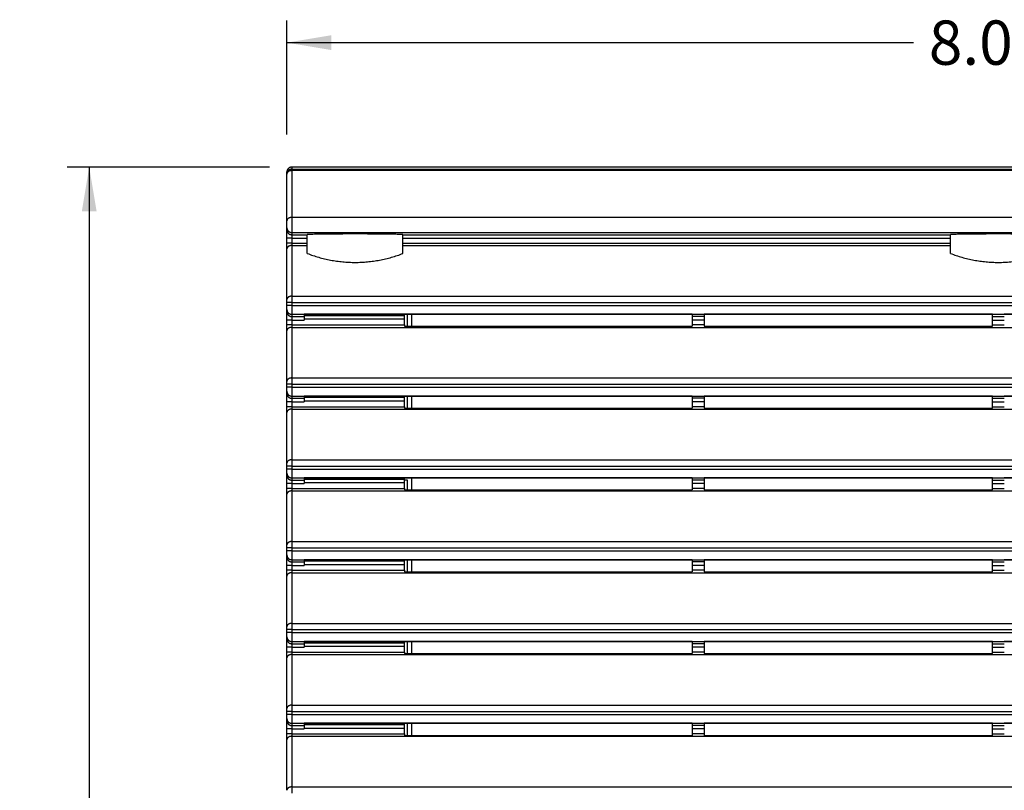
# Model space of a CAD drawing. Units: inches. Extents: x 3.3 to 31.3, y 0.8 to 15.6.
# Drawn here: x 3.3 to 8.9, y 11.2 to 15.6 of the extents above; entities that cross this region are included whole.
import ezdxf
from ezdxf.enums import TextEntityAlignment as Align

# ---------------------------------------------------------------- set-up
doc = ezdxf.new("R2010")
doc.units = ezdxf.units.IN
doc.header["$MEASUREMENT"] = 0
for name, color, linetype in [('Default', 7, 'Continuous'), ('PFFP100_BACK_PLE', 7, 'Continuous'), ('PFFP100_FILTER', 7, 'Continuous'), ('PFFP100_GRILL', 7, 'Continuous')]:
    doc.layers.add(name, color=color, linetype=linetype)
doc.styles.add('SEACAD_arial_ttf', font='arial.ttf')
doc.dimstyles.new('ANSI', dxfattribs={"dimtxt": 0.25, "dimasz": 0.25, "dimexe": 0.125, "dimexo": 0.125, "dimgap": 0.125, "dimtad": 0, "dimtih": 1, "dimtoh": 1, "dimzin": 4, "dimdsep": 46, "dimtxsty": 'SEACAD_arial_ttf', "dimblk1": '_SE_FILLED', "dimblk2": '_SE_FILLED', "dimsah": 1, "dimcen": 0.125, "dimadec": 0, "dimazin": 0, "dimtfac": 1, "dimtofl": 0, "dimtmove": 0, "dimatfit": 3, "dimfxl": 0, "dimtolj": 1, "dimtzin": 4, "dimarcsym": 0})

# ---------------------------------------------------------------- blocks, each defined once
blk = doc.blocks.new('SE')
at = {"layer": 'PFFP100_BACK_PLE', "color": 7, "linetype": 'Continuous'}
for p, q in [((5.5224, 13.9053), (5.5224, 13.8383)), ((5.5224, 13.4436), (5.5224, 13.3763)), ((5.5075, 12.9702), (5.5224, 12.9702)), ((5.5224, 12.9702), (5.5224, 12.9143)), ((5.5224, 12.5202), (5.5224, 12.4523)), ((5.5224, 12.0585), (5.5224, 11.9904)), ((5.5224, 11.5969), (5.5224, 11.5284))]:
    blk.add_line(p, q, dxfattribs=at)
at = {"layer": 'PFFP100_FILTER', "color": 7, "linetype": 'Continuous'}
for p, q in [((5.5474, 13.9053), (5.5474, 13.8383)), ((5.5474, 13.4436), (5.5474, 13.3763)), ((5.5474, 12.9819), (5.5474, 12.9143)), ((5.5474, 12.5202), (5.5474, 12.4523)), ((5.5474, 12.0585), (5.5474, 11.9904)), ((5.5474, 11.5969), (5.5474, 11.5284))]:
    blk.add_line(p, q, dxfattribs=at)
at = {"layer": 'PFFP100_GRILL', "color": 7, "linetype": 'Continuous'}
for p, q in [((12.8486, 14.7362), (4.8711, 14.7362)), ((4.8711, 14.7362), (4.8711, 14.7242)), ((4.8441, 14.6972), (4.8441, 14.7091)), ((4.8441, 14.4332), (4.8441, 14.6972)), ((4.8711, 14.7242), (12.8486, 14.7242)), ((4.8711, 14.7162), (4.8711, 14.7242)), ((12.8486, 14.7162), (4.8711, 14.7162)), ((4.8711, 14.7162), (4.8711, 14.4522)), ((12.8486, 14.4522), (4.8711, 14.4522)), ((4.8711, 14.4522), (4.8711, 14.367)), ((4.8441, 14.394), (4.8441, 14.4332)), ((4.8441, 14.3815), (4.8441, 14.394)), ((4.8441, 14.3349), (4.8441, 14.3815)), ((4.8711, 14.367), (12.8486, 14.367)), ((4.8711, 14.367), (4.8711, 14.3546)), ((4.8711, 14.3546), (4.9591, 14.3546)), ((4.8711, 14.3546), (4.8711, 14.3349)), ((4.9591, 14.2488), (4.9591, 14.3562)), ((5.4991, 14.2488), (5.4991, 14.3562)), ((5.4991, 14.3546), (8.5899, 14.3546)), ((8.5899, 14.2488), (8.5899, 14.3562)), ((4.8441, 14.3073), (4.8441, 14.3349)), ((4.8711, 14.3349), (4.8441, 14.3349)), ((4.8441, 14.2744), (4.8441, 14.3073)), ((4.8711, 14.3073), (4.8441, 14.3073)), ((4.8711, 14.3349), (4.9591, 14.3349)), ((4.8711, 14.3349), (4.8711, 14.3073)), ((4.8711, 14.3073), (4.9591, 14.3073)), ((4.8711, 14.3073), (4.8711, 14.2934)), ((4.8711, 14.2934), (4.9591, 14.2934)), ((4.8711, 14.2934), (4.8711, 14.0076)), ((5.4991, 14.3349), (8.5899, 14.3349)), ((5.4991, 14.3073), (8.5899, 14.3073)), ((5.4991, 14.2934), (8.5899, 14.2934)), ((4.8441, 13.9886), (4.8441, 14.2744)), ((4.8711, 14.0076), (12.8486, 14.0076)), ((4.8711, 14.0076), (4.8711, 13.9724)), ((4.8441, 13.9724), (4.8441, 13.9886)), ((4.8441, 13.9553), (4.8441, 13.9724)), ((4.8711, 13.9724), (4.8441, 13.9724)), ((4.8441, 13.9323), (4.8441, 13.9553)), ((4.8711, 13.9553), (4.8441, 13.9553)), ((4.8711, 13.9724), (12.8486, 13.9724)), ((4.8711, 13.9724), (4.8711, 13.9553)), ((4.8711, 13.9553), (12.8486, 13.9553)), ((4.8711, 13.9553), (4.8711, 13.9054)), ((4.8441, 13.9199), (4.8441, 13.9323)), ((4.8441, 13.8732), (4.8441, 13.9199)), ((4.8711, 13.9054), (12.8486, 13.9054)), ((4.8711, 13.9054), (4.8711, 13.8929)), ((4.9425, 13.9053), (4.9425, 13.8929)), ((7.1324, 13.9053), (4.9425, 13.9053)), ((5.5075, 13.8976), (4.9425, 13.8976)), ((5.5075, 13.8976), (5.5075, 13.9053)), ((5.5075, 13.8779), (5.5075, 13.8976)), ((7.1324, 13.9053), (7.1324, 13.8929)), ((8.8264, 13.9053), (7.1994, 13.9053)), ((7.1994, 13.9053), (7.1994, 13.8929)), ((8.8264, 13.8929), (8.8264, 13.9053)), ((10.5204, 13.9053), (8.8934, 13.9053)), ((4.8441, 13.8456), (4.8441, 13.8732)), ((4.8711, 13.8732), (4.8441, 13.8732)), ((4.8441, 13.8128), (4.8441, 13.8456)), ((4.8711, 13.8456), (4.8441, 13.8456)), ((4.8711, 13.8929), (4.9425, 13.8929)), ((4.8711, 13.8929), (4.8711, 13.8732)), ((4.8711, 13.8732), (4.9425, 13.8732)), ((4.8711, 13.8732), (4.8711, 13.8456)), ((4.8711, 13.8456), (5.5075, 13.8456)), ((4.8711, 13.8456), (4.8711, 13.8318)), ((4.9425, 13.8929), (4.9425, 13.8732)), ((5.5075, 13.8779), (4.9425, 13.8779)), ((5.5075, 13.8456), (5.5075, 13.8779)), ((5.5075, 13.8456), (5.5075, 13.8383)), ((5.5075, 13.8383), (7.1324, 13.8383)), ((7.1324, 13.8929), (7.1324, 13.8732)), ((7.1994, 13.8929), (7.1324, 13.8929)), ((7.1324, 13.8732), (7.1324, 13.8456)), ((7.1994, 13.8732), (7.1324, 13.8732)), ((7.1324, 13.8456), (7.1324, 13.8383)), ((7.1994, 13.8456), (7.1324, 13.8456)), ((7.1994, 13.8929), (7.1994, 13.8732)), ((7.1994, 13.8732), (7.1994, 13.8456)), ((7.1994, 13.8456), (7.1994, 13.8383)), ((7.1994, 13.8383), (8.8264, 13.8383)), ((8.8264, 13.8732), (8.8264, 13.8929)), ((8.8264, 13.8929), (8.8934, 13.8929)), ((8.8264, 13.8456), (8.8264, 13.8732)), ((8.8264, 13.8732), (8.8934, 13.8732)), ((8.8264, 13.8383), (8.8264, 13.8456)), ((8.8264, 13.8456), (8.8934, 13.8456)), ((4.8441, 13.5269), (4.8441, 13.8128)), ((4.8711, 13.8318), (12.8486, 13.8318)), ((4.8711, 13.8318), (4.8711, 13.546)), ((4.8441, 13.5107), (4.8441, 13.5269)), ((4.8441, 13.4936), (4.8441, 13.5107)), ((4.8711, 13.5107), (4.8441, 13.5107)), ((4.8711, 13.546), (12.8486, 13.546)), ((4.8711, 13.546), (4.8711, 13.5107)), ((4.8711, 13.5107), (12.8486, 13.5107)), ((4.8711, 13.5107), (4.8711, 13.4936)), ((4.8441, 13.4707), (4.8441, 13.4936)), ((4.8711, 13.4936), (4.8441, 13.4936)), ((4.8441, 13.4582), (4.8441, 13.4707)), ((4.8441, 13.4116), (4.8441, 13.4582)), ((4.8711, 13.4936), (12.8486, 13.4936)), ((4.8711, 13.4936), (4.8711, 13.4437)), ((4.8441, 13.384), (4.8441, 13.4116)), ((4.8711, 13.4116), (4.8441, 13.4116)), ((4.8711, 13.4437), (12.8486, 13.4437)), ((4.8711, 13.4437), (4.8711, 13.4312)), ((4.8711, 13.4312), (4.9425, 13.4312)), ((4.8711, 13.4312), (4.8711, 13.4116)), ((4.8711, 13.4116), (4.9425, 13.4116)), ((4.8711, 13.4116), (4.8711, 13.384)), ((4.9425, 13.4436), (4.9425, 13.4312)), ((7.1324, 13.4436), (4.9425, 13.4436)), ((5.5075, 13.4356), (4.9425, 13.4356)), ((4.9425, 13.4312), (4.9425, 13.4116)), ((5.5075, 13.4159), (4.9425, 13.4159)), ((5.5075, 13.4356), (5.5075, 13.4436)), ((5.5075, 13.4159), (5.5075, 13.4356)), ((5.5075, 13.384), (5.5075, 13.4159)), ((7.1324, 13.4436), (7.1324, 13.4312)), ((7.1324, 13.4312), (7.1324, 13.4116)), ((7.1994, 13.4312), (7.1324, 13.4312)), ((7.1324, 13.4116), (7.1324, 13.384)), ((7.1994, 13.4116), (7.1324, 13.4116)), ((8.8264, 13.4436), (7.1994, 13.4436)), ((7.1994, 13.4436), (7.1994, 13.4312)), ((7.1994, 13.4312), (7.1994, 13.4116)), ((7.1994, 13.4116), (7.1994, 13.384)), ((8.8264, 13.4312), (8.8264, 13.4436)), ((8.8264, 13.4116), (8.8264, 13.4312)), ((8.8264, 13.4312), (8.8934, 13.4312)), ((8.8264, 13.384), (8.8264, 13.4116)), ((8.8264, 13.4116), (8.8934, 13.4116)), ((10.5204, 13.4436), (8.8934, 13.4436)), ((4.8441, 13.3511), (4.8441, 13.384)), ((4.8711, 13.384), (4.8441, 13.384)), ((4.8441, 13.0653), (4.8441, 13.3511)), ((4.8711, 13.384), (5.5075, 13.384)), ((4.8711, 13.384), (4.8711, 13.3701)), ((4.8711, 13.3701), (12.8486, 13.3701)), ((4.8711, 13.3701), (4.8711, 13.0843)), ((5.5075, 13.384), (5.5075, 13.3763)), ((5.5075, 13.3763), (7.1324, 13.3763)), ((7.1324, 13.384), (7.1324, 13.3763)), ((7.1994, 13.384), (7.1324, 13.384)), ((7.1994, 13.384), (7.1994, 13.3763)), ((7.1994, 13.3763), (8.8264, 13.3763)), ((8.8264, 13.3763), (8.8264, 13.384)), ((8.8264, 13.384), (8.8934, 13.384)), ((4.8441, 13.0491), (4.8441, 13.0653)), ((4.8711, 13.0843), (12.8486, 13.0843)), ((4.8711, 13.0843), (4.8711, 13.0491)), ((4.8441, 13.032), (4.8441, 13.0491)), ((4.8711, 13.0491), (4.8441, 13.0491)), ((4.8441, 13.009), (4.8441, 13.032)), ((4.8711, 13.032), (4.8441, 13.032)), ((4.8441, 12.9965), (4.8441, 13.009)), ((4.8711, 13.0491), (12.8486, 13.0491)), ((4.8711, 13.0491), (4.8711, 13.032)), ((4.8711, 13.032), (12.8486, 13.032)), ((4.8711, 13.032), (4.8711, 12.982)), ((4.8441, 12.9499), (4.8441, 12.9965)), ((4.8441, 12.9223), (4.8441, 12.9499)), ((4.8711, 12.9499), (4.8441, 12.9499)), ((4.8711, 12.982), (12.8486, 12.982)), ((4.8711, 12.982), (4.8711, 12.9696)), ((4.8711, 12.9696), (4.9425, 12.9696)), ((4.8711, 12.9696), (4.8711, 12.9499)), ((4.8711, 12.9499), (4.9425, 12.9499)), ((4.8711, 12.9499), (4.8711, 12.9223)), ((4.9425, 12.9819), (4.9425, 12.9696)), ((7.1324, 12.9819), (4.9425, 12.9819)), ((5.5075, 12.9736), (4.9425, 12.9736)), ((4.9425, 12.9696), (4.9425, 12.9499)), ((5.5075, 12.9539), (4.9425, 12.9539)), ((5.5075, 12.9736), (5.5075, 12.9819)), ((5.5075, 12.9539), (5.5075, 12.9736)), ((5.5075, 12.9223), (5.5075, 12.9539)), ((7.1324, 12.9819), (7.1324, 12.9696)), ((7.1324, 12.9696), (7.1324, 12.9499)), ((7.1994, 12.9696), (7.1324, 12.9696)), ((7.1324, 12.9499), (7.1324, 12.9223)), ((7.1994, 12.9499), (7.1324, 12.9499)), ((8.8264, 12.9819), (7.1994, 12.9819)), ((7.1994, 12.9819), (7.1994, 12.9696)), ((7.1994, 12.9696), (7.1994, 12.9499)), ((7.1994, 12.9499), (7.1994, 12.9223)), ((8.8264, 12.9696), (8.8264, 12.9819)), ((8.8264, 12.9499), (8.8264, 12.9696)), ((8.8264, 12.9696), (8.8934, 12.9696)), ((8.8264, 12.9223), (8.8264, 12.9499)), ((8.8264, 12.9499), (8.8934, 12.9499)), ((10.5204, 12.9819), (8.8934, 12.9819)), ((4.8441, 12.8894), (4.8441, 12.9223)), ((4.8711, 12.9223), (4.8441, 12.9223)), ((4.8711, 12.9223), (5.5075, 12.9223)), ((4.8711, 12.9223), (4.8711, 12.9084)), ((4.8711, 12.9084), (12.8486, 12.9084)), ((4.8711, 12.9084), (4.8711, 12.6226)), ((5.5075, 12.9223), (5.5075, 12.9143)), ((5.5075, 12.9143), (7.1324, 12.9143)), ((7.1324, 12.9223), (7.1324, 12.9143)), ((7.1994, 12.9223), (7.1324, 12.9223)), ((7.1994, 12.9223), (7.1994, 12.9143)), ((7.1994, 12.9143), (8.8264, 12.9143)), ((8.8264, 12.9143), (8.8264, 12.9223)), ((8.8264, 12.9223), (8.8934, 12.9223)), ((4.8441, 12.6036), (4.8441, 12.8894)), ((4.8711, 12.6226), (12.8486, 12.6226)), ((4.8711, 12.6226), (4.8711, 12.5874)), ((4.8441, 12.5874), (4.8441, 12.6036)), ((4.8441, 12.5703), (4.8441, 12.5874)), ((4.8711, 12.5874), (4.8441, 12.5874)), ((4.8441, 12.5473), (4.8441, 12.5703)), ((4.8711, 12.5703), (4.8441, 12.5703)), ((4.8711, 12.5874), (12.8486, 12.5874)), ((4.8711, 12.5874), (4.8711, 12.5703)), ((4.8711, 12.5703), (12.8486, 12.5703)), ((4.8711, 12.5703), (4.8711, 12.5204)), ((4.8441, 12.5349), (4.8441, 12.5473)), ((4.8441, 12.4882), (4.8441, 12.5349)), ((4.8711, 12.5204), (12.8486, 12.5204)), ((4.8711, 12.5204), (4.8711, 12.5079)), ((4.8711, 12.5079), (4.9425, 12.5079)), ((4.8711, 12.5079), (4.8711, 12.4882)), ((4.9425, 12.5202), (4.9425, 12.5079)), ((7.1324, 12.5202), (4.9425, 12.5202)), ((5.5075, 12.5116), (4.9425, 12.5116)), ((4.9425, 12.5079), (4.9425, 12.4882)), ((5.5075, 12.5116), (5.5075, 12.5202)), ((5.5075, 12.4919), (5.5075, 12.5116)), ((7.1324, 12.5202), (7.1324, 12.5079)), ((7.1324, 12.5079), (7.1324, 12.4882)), ((7.1994, 12.5079), (7.1324, 12.5079)), ((8.8264, 12.5202), (7.1994, 12.5202)), ((7.1994, 12.5202), (7.1994, 12.5079)), ((7.1994, 12.5079), (7.1994, 12.4882)), ((8.8264, 12.5079), (8.8264, 12.5202)), ((8.8264, 12.4882), (8.8264, 12.5079)), ((8.8264, 12.5079), (8.8934, 12.5079)), ((10.5204, 12.5202), (8.8934, 12.5202)), ((4.8441, 12.4606), (4.8441, 12.4882)), ((4.8711, 12.4882), (4.8441, 12.4882)), ((4.8441, 12.4278), (4.8441, 12.4606)), ((4.8711, 12.4606), (4.8441, 12.4606)), ((4.8711, 12.4882), (4.9425, 12.4882)), ((4.8711, 12.4882), (4.8711, 12.4606)), ((4.8711, 12.4606), (5.5075, 12.4606)), ((4.8711, 12.4606), (4.8711, 12.4468)), ((5.5075, 12.4919), (4.9425, 12.4919)), ((5.5075, 12.4606), (5.5075, 12.4919)), ((5.5075, 12.4606), (5.5075, 12.4523)), ((5.5075, 12.4523), (7.1324, 12.4523)), ((7.1324, 12.4882), (7.1324, 12.4606)), ((7.1994, 12.4882), (7.1324, 12.4882)), ((7.1324, 12.4606), (7.1324, 12.4523)), ((7.1994, 12.4606), (7.1324, 12.4606)), ((7.1994, 12.4882), (7.1994, 12.4606)), ((7.1994, 12.4606), (7.1994, 12.4523)), ((7.1994, 12.4523), (8.8264, 12.4523)), ((8.8264, 12.4606), (8.8264, 12.4882)), ((8.8264, 12.4882), (8.8934, 12.4882)), ((8.8264, 12.4523), (8.8264, 12.4606)), ((8.8264, 12.4606), (8.8934, 12.4606)), ((4.8441, 12.1419), (4.8441, 12.4278)), ((4.8711, 12.4468), (12.8486, 12.4468)), ((4.8711, 12.4468), (4.8711, 12.161)), ((4.8441, 12.1257), (4.8441, 12.1419)), ((4.8441, 12.1086), (4.8441, 12.1257)), ((4.8711, 12.1257), (4.8441, 12.1257)), ((4.8711, 12.161), (12.8486, 12.161)), ((4.8711, 12.161), (4.8711, 12.1257)), ((4.8711, 12.1257), (12.8486, 12.1257)), ((4.8711, 12.1257), (4.8711, 12.1086)), ((4.8441, 12.0857), (4.8441, 12.1086)), ((4.8711, 12.1086), (4.8441, 12.1086)), ((4.8441, 12.0732), (4.8441, 12.0857)), ((4.8441, 12.0266), (4.8441, 12.0732)), ((4.8711, 12.1086), (12.8486, 12.1086)), ((4.8711, 12.1086), (4.8711, 12.0587)), ((4.8441, 11.999), (4.8441, 12.0266)), ((4.8711, 12.0266), (4.8441, 12.0266)), ((4.8711, 12.0587), (12.8486, 12.0587)), ((4.8711, 12.0587), (4.8711, 12.0462)), ((4.8711, 12.0462), (4.9425, 12.0462)), ((4.8711, 12.0462), (4.8711, 12.0266)), ((4.8711, 12.0266), (4.9425, 12.0266)), ((4.8711, 12.0266), (4.8711, 11.999)), ((4.9425, 12.0585), (4.9425, 12.0462)), ((7.1324, 12.0585), (4.9425, 12.0585)), ((5.5075, 12.0496), (4.9425, 12.0496)), ((4.9425, 12.0462), (4.9425, 12.0266)), ((5.5075, 12.0299), (4.9425, 12.0299)), ((5.5075, 12.0496), (5.5075, 12.0585)), ((5.5075, 12.0299), (5.5075, 12.0496)), ((5.5075, 11.999), (5.5075, 12.0299)), ((7.1324, 12.0585), (7.1324, 12.0462)), ((7.1324, 12.0462), (7.1324, 12.0266)), ((7.1994, 12.0462), (7.1324, 12.0462)), ((7.1324, 12.0266), (7.1324, 11.999)), ((7.1994, 12.0266), (7.1324, 12.0266)), ((8.8264, 12.0585), (7.1994, 12.0585)), ((7.1994, 12.0585), (7.1994, 12.0462)), ((7.1994, 12.0462), (7.1994, 12.0266)), ((7.1994, 12.0266), (7.1994, 11.999)), ((8.8264, 12.0462), (8.8264, 12.0585)), ((8.8264, 12.0266), (8.8264, 12.0462)), ((8.8264, 12.0462), (8.8934, 12.0462)), ((8.8264, 11.999), (8.8264, 12.0266)), ((8.8264, 12.0266), (8.8934, 12.0266)), ((10.5204, 12.0585), (8.8934, 12.0585)), ((4.8441, 11.9661), (4.8441, 11.999)), ((4.8711, 11.999), (4.8441, 11.999)), ((4.8441, 11.6803), (4.8441, 11.9661)), ((4.8711, 11.999), (5.5075, 11.999)), ((4.8711, 11.999), (4.8711, 11.9851)), ((4.8711, 11.9851), (12.8486, 11.9851)), ((4.8711, 11.9851), (4.8711, 11.6993)), ((5.5075, 11.999), (5.5075, 11.9904)), ((5.5075, 11.9904), (7.1324, 11.9904)), ((7.1324, 11.999), (7.1324, 11.9904)), ((7.1994, 11.999), (7.1324, 11.999)), ((7.1994, 11.999), (7.1994, 11.9904)), ((7.1994, 11.9904), (8.8264, 11.9904)), ((8.8264, 11.9904), (8.8264, 11.999)), ((8.8264, 11.999), (8.8934, 11.999)), ((4.8441, 11.6641), (4.8441, 11.6803)), ((4.8711, 11.6993), (12.8486, 11.6993)), ((4.8711, 11.6993), (4.8711, 11.6641)), ((4.8441, 11.647), (4.8441, 11.6641)), ((4.8711, 11.6641), (4.8441, 11.6641)), ((4.8441, 11.624), (4.8441, 11.647)), ((4.8711, 11.647), (4.8441, 11.647)), ((4.8441, 11.6115), (4.8441, 11.624)), ((4.8711, 11.6641), (12.8486, 11.6641)), ((4.8711, 11.6641), (4.8711, 11.647)), ((4.8711, 11.647), (12.8486, 11.647)), ((4.8711, 11.647), (4.8711, 11.597)), ((4.8441, 11.5649), (4.8441, 11.6115)), ((4.8441, 11.5373), (4.8441, 11.5649)), ((4.8711, 11.5649), (4.8441, 11.5649)), ((4.8711, 11.597), (12.8486, 11.597)), ((4.8711, 11.597), (4.8711, 11.5846)), ((4.8711, 11.5846), (4.9425, 11.5846)), ((4.8711, 11.5846), (4.8711, 11.5649)), ((4.8711, 11.5649), (4.9425, 11.5649)), ((4.8711, 11.5649), (4.8711, 11.5373)), ((4.9425, 11.5969), (4.9425, 11.5846)), ((7.1324, 11.5969), (4.9425, 11.5969)), ((5.5075, 11.5876), (4.9425, 11.5876)), ((4.9425, 11.5846), (4.9425, 11.5649)), ((5.5075, 11.5679), (4.9425, 11.5679)), ((5.5075, 11.5876), (5.5075, 11.5969)), ((5.5075, 11.5679), (5.5075, 11.5876)), ((5.5075, 11.5373), (5.5075, 11.5679)), ((7.1324, 11.5969), (7.1324, 11.5846)), ((7.1324, 11.5846), (7.1324, 11.5649)), ((7.1994, 11.5846), (7.1324, 11.5846)), ((7.1324, 11.5649), (7.1324, 11.5373)), ((7.1994, 11.5649), (7.1324, 11.5649)), ((8.8264, 11.5969), (7.1994, 11.5969)), ((7.1994, 11.5969), (7.1994, 11.5846)), ((7.1994, 11.5846), (7.1994, 11.5649)), ((7.1994, 11.5649), (7.1994, 11.5373)), ((8.8264, 11.5846), (8.8264, 11.5969)), ((8.8264, 11.5649), (8.8264, 11.5846)), ((8.8264, 11.5846), (8.8934, 11.5846)), ((8.8264, 11.5373), (8.8264, 11.5649)), ((8.8264, 11.5649), (8.8934, 11.5649)), ((10.5204, 11.5969), (8.8934, 11.5969)), ((4.8441, 11.5044), (4.8441, 11.5373)), ((4.8711, 11.5373), (4.8441, 11.5373)), ((4.8441, 11.2186), (4.8441, 11.5044)), ((4.8711, 11.5373), (5.5075, 11.5373)), ((4.8711, 11.5373), (4.8711, 11.5234)), ((4.8711, 11.5234), (12.8486, 11.5234)), ((4.8711, 11.5234), (4.8711, 11.2376)), ((5.5075, 11.5373), (5.5075, 11.5284)), ((5.5075, 11.5284), (7.1324, 11.5284)), ((7.1324, 11.5373), (7.1324, 11.5284)), ((7.1994, 11.5373), (7.1324, 11.5373)), ((7.1994, 11.5373), (7.1994, 11.5284)), ((7.1994, 11.5284), (8.8264, 11.5284)), ((8.8264, 11.5284), (8.8264, 11.5373)), ((8.8264, 11.5373), (8.8934, 11.5373)), ((4.8711, 11.2376), (12.8486, 11.2376)), ((4.8711, 11.2376), (4.8711, 11.2024))]:
    blk.add_line(p, q, dxfattribs=at)
for points, weights in [([(4.8711, 14.7362), (4.8441, 14.7362), (4.8441, 14.7091)], [1, 0.707106781187, 1]), ([(4.8711, 14.7242), (4.8441, 14.7242), (4.8441, 14.6972)], [1, 0.707106781184, 1]), ([(4.8711, 14.7162), (4.8441, 14.7162), (4.8441, 14.6972)], [1, 0.707106781186, 1]), ([(4.8711, 14.4522), (4.8441, 14.4522), (4.8441, 14.4332)], [1, 0.707106781186, 1]), ([(4.8441, 14.394), (4.8441, 14.367), (4.8711, 14.367)], [1, 0.707106781192, 1]), ([(4.8441, 14.3815), (4.8441, 14.3546), (4.8711, 14.3546)], [1, 0.707106781187, 1]), ([(5.4991, 14.3562), (5.2291, 14.3616), (4.9591, 14.3562)], [1, 0.933687002652, 1]), ([(9.1299, 14.3562), (8.8599, 14.3616), (8.5899, 14.3562)], [1, 0.933687002652, 1]), ([(4.8711, 14.2934), (4.8441, 14.2934), (4.8441, 14.2744)], [1, 0.707106781187, 1]), ([(4.9591, 14.2488), (5.2291, 14.1445), (5.4991, 14.2488)], [1, 0.933687002652, 1]), ([(8.5899, 14.2488), (8.8599, 14.1445), (9.1299, 14.2488)], [1, 0.933687002653, 1]), ([(4.8711, 14.0076), (4.8441, 14.0076), (4.8441, 13.9886)], [1, 0.707106781187, 1]), ([(4.8441, 13.9323), (4.8441, 13.9054), (4.8711, 13.9054)], [1, 0.707106781187, 1]), ([(4.8441, 13.9199), (4.8441, 13.8929), (4.8711, 13.8929)], [1, 0.707106781181, 1]), ([(4.8711, 13.8318), (4.8441, 13.8318), (4.8441, 13.8128)], [1, 0.707106781187, 1]), ([(4.8711, 13.546), (4.8441, 13.546), (4.8441, 13.5269)], [1, 0.707106781187, 1]), ([(4.8441, 13.4707), (4.8441, 13.4437), (4.8711, 13.4437)], [1, 0.707106781187, 1]), ([(4.8441, 13.4582), (4.8441, 13.4312), (4.8711, 13.4312)], [1, 0.707106781187, 1]), ([(4.8711, 13.3701), (4.8441, 13.3701), (4.8441, 13.3511)], [1, 0.707106781187, 1]), ([(4.8711, 13.0843), (4.8441, 13.0843), (4.8441, 13.0653)], [1, 0.707106781187, 1]), ([(4.8441, 13.009), (4.8441, 12.982), (4.8711, 12.982)], [1, 0.707106781187, 1]), ([(4.8441, 12.9965), (4.8441, 12.9696), (4.8711, 12.9696)], [1, 0.707106781187, 1]), ([(4.8711, 12.9084), (4.8441, 12.9084), (4.8441, 12.8894)], [1, 0.707106781187, 1]), ([(4.8711, 12.6226), (4.8441, 12.6226), (4.8441, 12.6036)], [1, 0.707106781187, 1]), ([(4.8441, 12.5473), (4.8441, 12.5204), (4.8711, 12.5204)], [1, 0.707106781187, 1]), ([(4.8441, 12.5349), (4.8441, 12.5079), (4.8711, 12.5079)], [1, 0.707106781187, 1]), ([(4.8711, 12.4468), (4.8441, 12.4468), (4.8441, 12.4278)], [1, 0.707106781187, 1]), ([(4.8711, 12.161), (4.8441, 12.161), (4.8441, 12.1419)], [1, 0.707106781186, 1]), ([(4.8441, 12.0857), (4.8441, 12.0587), (4.8711, 12.0587)], [1, 0.707106781187, 1]), ([(4.8441, 12.0732), (4.8441, 12.0462), (4.8711, 12.0462)], [1, 0.707106781187, 1]), ([(4.8711, 11.9851), (4.8441, 11.9851), (4.8441, 11.9661)], [1, 0.707106781187, 1]), ([(4.8711, 11.6993), (4.8441, 11.6993), (4.8441, 11.6803)], [1, 0.707106781187, 1]), ([(4.8441, 11.624), (4.8441, 11.597), (4.8711, 11.597)], [1, 0.707106781187, 1]), ([(4.8441, 11.6115), (4.8441, 11.5846), (4.8711, 11.5846)], [1, 0.707106781187, 1]), ([(4.8711, 11.5234), (4.8441, 11.5234), (4.8441, 11.5044)], [1, 0.707106781187, 1]), ([(4.8711, 11.2376), (4.8441, 11.2376), (4.8441, 11.2186)], [1, 0.707106781187, 1])]:
    blk.add_rational_spline(points, weights, degree=2, dxfattribs=at)
blk = doc.blocks.new('DMBLK41')
at = {"layer": 'Default', "linetype": 'Continuous'}
for points in [[(5.0941, 15.4806), (4.8441, 15.4389), (5.0941, 15.3972)], [(12.6256, 15.4806), (12.6256, 15.3972), (12.8756, 15.4389)]]:
    blk.add_hatch(color=7, dxfattribs=at).paths.add_polyline_path(points)
at = {"layer": 'Default', "color": 7, "linetype": 'Continuous'}
for p, q in [((4.8441, 14.9205), (4.8441, 15.5639)), ((12.8756, 14.8864), (12.8756, 15.5639)), ((4.8441, 15.4389), (8.3799, 15.4389)), ((9.3398, 15.4389), (12.8756, 15.4389))]:
    blk.add_line(p, q, dxfattribs=at)
at = {"layer": 'Default', "color": 7, "linetype": 'Continuous', "style": 'SEACAD_arial_ttf'}
blk.add_text('8.03', height=0.25, dxfattribs=at).set_placement((8.4674, 15.5639), align=Align.TOP_LEFT)
blk = doc.blocks.new('_SE_FILLED')
at = {"color": 0}
blk.add_line((0, 0), (-1, 0), dxfattribs=at)
blk.add_solid([(0, 0), (-1, -0.1665), (-1, 0.1665), (0, 0)], dxfattribs=at)
blk = doc.blocks.new('DMBLK44')
at = {"layer": 'Default', "linetype": 'Continuous'}
for points in [[(3.6867, 14.4862), (3.7701, 14.4862), (3.7284, 14.7362)], [(3.6867, 6.9547), (3.7284, 6.7047), (3.7701, 6.9547)]]:
    blk.add_hatch(color=7, dxfattribs=at).paths.add_polyline_path(points)
at = {"layer": 'Default', "color": 7, "linetype": 'Continuous'}
for p, q in [((4.7461, 14.7362), (3.6034, 14.7362)), ((3.7284, 14.7362), (3.7284, 10.9329)), ((3.7284, 10.5079), (3.7284, 6.7047)), ((4.7461, 6.7047), (3.6034, 6.7047))]:
    blk.add_line(p, q, dxfattribs=at)
at = {"layer": 'Default', "color": 7, "linetype": 'Continuous', "style": 'SEACAD_arial_ttf'}
blk.add_text('8.03', height=0.25, dxfattribs=at).set_placement((3.3359, 10.8454), align=Align.TOP_LEFT)

msp = doc.modelspace()

# ---------------------------------------------------------------- block references
at = {"layer": 'Default'}
msp.add_blockref('SE', (0, 0), dxfattribs=at)

# ---------------------------------------------------------------- dimensions: what is measured, and where the dimension line sits
at = {"layer": 'Default', "color": 7, "linetype": 'Continuous'}
dim = msp.add_linear_dim(base=(12.8756, 15.4389), p1=(4.8441, 14.4332), p2=(12.8756, 14.5652), text='\\A1;<>', dimstyle='ANSI', dxfattribs=at)
dim.commit()
dim.dimension.update_dxf_attribs({"geometry": 'DMBLK41', "text_midpoint": (8.8599, 15.4389), "dimtype": 160})
dim = msp.add_linear_dim(base=(3.7284, 14.7362), p1=(4.8711, 14.7362), p2=(4.8711, 6.7047), angle=270, text='\\A1;<>', dimstyle='ANSI', dxfattribs=at)
dim.commit()
dim.dimension.update_dxf_attribs({"geometry": 'DMBLK44', "text_midpoint": (3.7284, 10.7204), "dimtype": 161})

doc.saveas('drawing.dxf')
